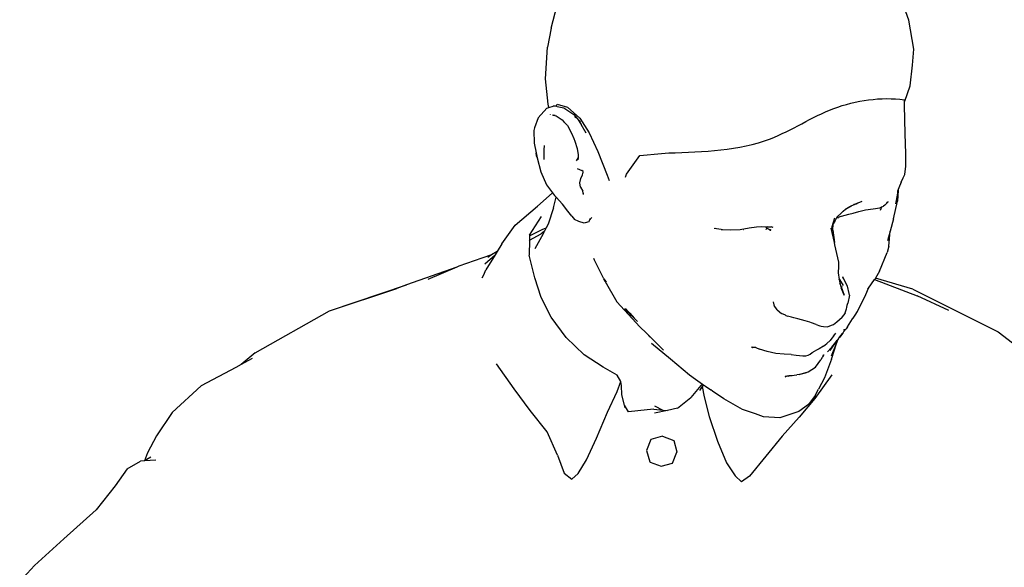
# Model space of a CAD drawing. Units: centimetres. Extents: x 82 to 457, y 34 to 361.
# Drawn here: x 211 to 261, y 224 to 252 of the extents above; entities that cross this region are included whole.
import ezdxf

# ---------------------------------------------------------------- set-up
doc = ezdxf.new("R2010")
doc.units = ezdxf.units.CM
doc.layers.add('Edges', color=7, linetype='Continuous')
doc.layers.add('PislikMimar.com', color=7, linetype='Continuous', lineweight=9)

# ---------------------------------------------------------------- blocks, each defined once
blk = doc.blocks.new('Man playing guitar FR')
at = {"layer": 'Edges'}
for p, q in [((-13.757, 61.448), (-13.314, 63.196)), ((4.324, 61.855), (3.73, 63.498)), ((4.573, 60.395), (4.324, 61.855)), ((-13.757, 61.448), (-13.941, 60.493)), ((-14.037, 58.891), (-13.941, 60.493)), ((4.507, 59.592), (4.573, 60.395)), ((4.376, 58.549), (4.507, 59.592)), ((-13.91, 57.62), (-14.037, 58.891)), ((4.111, 57.775), (4.376, 58.549)), ((4.094, 57.702), (4.089, 57.845)), ((4.094, 57.702), (4.111, 57.775)), ((-14.415, 56.928), (-13.984, 57.41)), ((-13.984, 57.41), (-13.873, 57.448)), ((-13.873, 57.448), (-13.91, 57.62)), ((-13.873, 57.448), (-13.659, 57.52)), ((-13.507, 57.51), (-13.659, 57.52)), ((-13.515, 57.495), (-13.507, 57.51)), ((-13.507, 57.51), (-13.453, 57.619)), ((-13.458, 57.506), (-13.507, 57.51)), ((-13.458, 57.506), (-13.115, 57.426)), ((-13.453, 57.619), (-12.926, 57.467)), ((-13.115, 57.426), (-12.62, 57.089)), ((-12.926, 57.467), (-12.315, 56.916)), ((4.099, 57.569), (4.094, 57.702)), ((4.128, 56.117), (4.099, 57.569)), ((-14.415, 56.928), (-14.602, 56.428)), ((-13.799, 57.103), (-13.799, 57.106)), ((-13.679, 57.061), (-13.68, 57.075)), ((-13.679, 57.061), (-13.634, 57.055)), ((-13.634, 57.055), (-13.635, 57.064)), ((-13.634, 57.055), (-13.501, 57.023)), ((-13.562, 57.045), (-13.634, 57.055)), ((-13.517, 57.033), (-13.501, 57.023)), ((-13.501, 57.023), (-13.21, 56.835)), ((-13.21, 56.835), (-13.112, 56.728)), ((-13.121, 56.715), (-13.112, 56.728)), ((-13.112, 56.728), (-12.937, 56.538)), ((-12.62, 57.089), (-12.426, 56.88)), ((-12.536, 56.974), (-12.579, 57.01)), ((-12.559, 56.971), (-12.509, 56.936)), ((-12.536, 56.974), (-12.525, 56.958)), ((-12.272, 56.719), (-12.426, 56.88)), ((-12.426, 56.88), (-12.243, 56.585)), ((-12.315, 56.916), (-11.838, 56.179)), ((-14.602, 56.428), (-14.638, 56.29)), ((-14.638, 56.29), (-14.619, 55.644)), ((-12.937, 56.538), (-12.723, 56.158)), ((-11.995, 56.149), (-12.243, 56.585)), ((-12.723, 56.158), (-12.614, 55.885)), ((-12.614, 55.885), (-12.638, 55.887)), ((-12.614, 55.885), (-12.562, 55.753)), ((-12.562, 55.753), (-12.447, 55.381)), ((-11.838, 56.179), (-11.405, 55.228)), ((4.165, 55.124), (4.128, 56.117)), ((-14.619, 55.644), (-14.522, 55.166)), ((-14.119, 55.524), (-14.137, 55.304)), ((-14.137, 55.304), (-14.137, 54.822)), ((-12.447, 55.381), (-12.391, 55.059)), ((-14.495, 54.994), (-14.522, 55.166)), ((-14.522, 55.166), (-14.471, 54.914)), ((-14.495, 54.994), (-14.471, 54.914)), ((-14.471, 54.914), (-14.277, 54.195)), ((-12.4, 54.928), (-12.489, 54.754)), ((-12.4, 54.928), (-12.408, 54.807)), ((-12.391, 55.059), (-12.4, 54.928)), ((-11.405, 55.228), (-10.926, 54.037)), ((-9.953, 54.084), (-9.275, 55.023)), ((-9.275, 55.023), (-8.188, 55.122)), ((-8.188, 55.122), (-7.817, 55.155)), ((4.17, 54.489), (4.165, 55.124)), ((-12.442, 54.369), (-12.201, 54.276)), ((-12.147, 54.222), (-12.201, 54.276)), ((4.109, 54.075), (4.17, 54.489)), ((-14.277, 54.195), (-13.995, 53.541)), ((-12.303, 53.647), (-12.259, 53.869)), ((-12.259, 53.869), (-12.178, 54.052)), ((-12.178, 54.052), (-12.136, 54.192)), ((-12.136, 54.192), (-12.147, 54.222)), ((-12.125, 54.161), (-12.136, 54.192)), ((-10.926, 54.037), (-10.824, 53.769)), ((-10.007, 53.93), (-9.953, 54.084)), ((3.929, 53.672), (4.028, 53.892)), ((4.028, 53.892), (4.109, 54.075)), ((-13.995, 53.541), (-13.684, 53.136)), ((-12.273, 53.42), (-12.303, 53.647)), ((-12.273, 53.42), (-12.159, 53.221)), ((3.781, 53.276), (3.735, 52.714)), ((3.781, 53.276), (3.748, 53.02)), ((3.781, 53.276), (3.757, 53.135)), ((3.757, 53.135), (3.765, 53.252)), ((3.78, 53.302), (3.765, 53.252)), ((3.808, 53.395), (3.78, 53.302)), ((3.78, 53.302), (3.781, 53.276)), ((3.929, 53.672), (3.808, 53.395)), ((-14.447, 52.464), (-13.71, 53.123)), ((-13.71, 53.123), (-13.684, 53.136)), ((-13.684, 53.136), (-13.585, 53.006)), ((-13.647, 52.391), (-13.513, 52.928)), ((-13.513, 52.928), (-13.585, 53.006)), ((-13.183, 52.57), (-13.513, 52.928)), ((-12.12, 53.057), (-12.159, 53.221)), ((-12.12, 53.057), (-12.124, 53.128)), ((3.662, 52.59), (3.748, 53.02)), ((3.748, 53.02), (3.757, 53.135)), ((-15.584, 51.503), (-14.447, 52.464)), ((-13.647, 52.391), (-13.903, 51.554)), ((-12.923, 52.211), (-13.183, 52.57)), ((0.993, 52.209), (1.12, 52.313)), ((1.12, 52.313), (1.406, 52.48)), ((1.139, 52.338), (1.256, 52.397)), ((1.256, 52.397), (1.277, 52.412)), ((1.277, 52.412), (1.304, 52.426)), ((1.304, 52.426), (1.406, 52.48)), ((1.406, 52.48), (1.428, 52.493)), ((1.428, 52.493), (1.443, 52.5)), ((1.443, 52.5), (1.655, 52.593)), ((1.443, 52.5), (1.49, 52.526)), ((1.49, 52.526), (1.52, 52.541)), ((1.529, 52.545), (1.52, 52.541)), ((1.54, 52.55), (1.529, 52.545)), ((1.554, 52.557), (1.54, 52.55)), ((1.554, 52.557), (1.582, 52.567)), ((1.582, 52.567), (1.733, 52.631)), ((1.582, 52.567), (1.655, 52.593)), ((1.655, 52.593), (1.733, 52.631)), ((1.733, 52.631), (1.839, 52.676)), ((1.786, 52.195), (2.129, 52.28)), ((1.839, 52.676), (1.959, 52.728)), ((2.129, 52.28), (2.519, 52.333)), ((2.519, 52.333), (2.853, 52.385)), ((2.853, 52.385), (2.953, 52.429)), ((2.887, 52.261), (2.953, 52.429)), ((2.953, 52.429), (2.968, 52.468)), ((2.953, 52.429), (3.028, 52.462)), ((3.097, 52.514), (3.028, 52.462)), ((3.097, 52.514), (3.173, 52.582)), ((3.173, 52.582), (3.273, 52.691)), ((3.208, 52.645), (3.193, 52.639)), ((3.273, 52.691), (3.208, 52.645)), ((3.547, 51.829), (3.735, 52.714)), ((-14.851, 51.003), (-14.252, 51.947)), ((-12.717, 51.965), (-12.923, 52.211)), ((-12.717, 51.965), (-12.571, 51.795)), ((-12.367, 51.687), (-12.571, 51.795)), ((-11.83, 51.75), (-11.86, 51.672)), ((-11.83, 51.75), (-11.71, 51.889)), ((-11.79, 51.853), (-11.83, 51.75)), ((0.444, 51.442), (0.58, 51.878)), ((0.674, 51.909), (0.588, 51.74)), ((0.911, 52.135), (0.674, 51.909)), ((0.706, 51.868), (0.761, 51.925)), ((0.749, 51.905), (0.706, 51.868)), ((0.749, 51.905), (0.756, 51.912)), ((0.756, 51.912), (0.903, 51.963)), ((0.756, 51.912), (0.761, 51.925)), ((0.761, 51.925), (0.763, 51.928)), ((0.763, 51.928), (0.765, 51.937)), ((0.903, 51.963), (0.916, 51.969)), ((0.911, 52.135), (0.993, 52.209)), ((0.916, 51.969), (1.094, 52.016)), ((1.094, 52.016), (1.282, 52.058)), ((1.282, 52.058), (1.5, 52.111)), ((1.5, 52.111), (1.786, 52.195)), ((3.547, 51.829), (3.378, 51.213)), ((-16.256, 50.562), (-15.584, 51.503)), ((-14.851, 50.974), (-14.212, 51.292)), ((-14.212, 51.292), (-14.004, 51.37)), ((-14.004, 51.37), (-14.093, 51.21)), ((-13.903, 51.554), (-14.004, 51.37)), ((-12.098, 51.607), (-12.367, 51.687)), ((-12.032, 51.626), (-12.098, 51.607)), ((-11.86, 51.672), (-12.032, 51.626)), ((-5.175, 51.296), (-5.522, 51.337)), ((-5.499, 51.366), (-5.492, 51.343)), ((-5.175, 51.296), (-5.095, 51.282)), ((-5.095, 51.282), (-4.705, 51.271)), ((-4.705, 51.271), (-4.21, 51.297)), ((-4.21, 51.297), (-3.753, 51.368)), ((-4.043, 51.268), (-4.06, 51.276)), ((-3.753, 51.368), (-3.376, 51.432)), ((-3.376, 51.432), (-3.116, 51.44)), ((-3.116, 51.44), (-2.949, 51.426)), ((-2.949, 51.426), (-2.847, 51.422)), ((-2.893, 51.292), (-2.889, 51.301)), ((-2.885, 51.313), (-2.842, 51.422)), ((-2.847, 51.422), (-2.842, 51.422)), ((-2.771, 51.302), (-2.845, 51.337)), ((-2.842, 51.422), (-2.834, 51.443)), ((-2.842, 51.422), (-2.762, 51.422)), ((-2.75, 51.292), (-2.771, 51.302)), ((-2.761, 51.302), (-2.771, 51.302)), ((-2.762, 51.422), (-2.645, 51.417)), ((-2.75, 51.292), (-2.761, 51.302)), ((-2.75, 51.292), (-2.72, 51.272)), ((-2.708, 51.273), (-2.75, 51.292)), ((-2.714, 51.268), (-2.702, 51.26)), ((-2.689, 51.268), (-2.708, 51.273)), ((-2.702, 51.26), (-2.665, 51.258)), ((-2.689, 51.268), (-2.663, 51.288)), ((-2.665, 51.258), (-2.689, 51.268)), ((-2.665, 51.258), (-2.663, 51.288)), ((-2.665, 51.258), (-2.66, 51.259)), ((-2.546, 51.397), (-2.645, 51.417)), ((-2.603, 51.431), (-2.58, 51.413)), ((-2.58, 51.413), (-2.578, 51.411)), ((0.553, 50.629), (0.385, 51.356)), ((0.43, 51.396), (0.445, 51.432)), ((0.445, 51.432), (0.444, 51.442)), ((0.465, 51.284), (0.445, 51.432)), ((0.474, 51.519), (0.465, 51.284)), ((0.47, 51.249), (0.465, 51.284)), ((0.47, 51.249), (0.472, 51.275)), ((0.47, 51.249), (0.553, 50.629)), ((0.472, 51.275), (0.494, 51.558)), ((0.472, 51.275), (0.474, 51.519)), ((0.474, 51.519), (0.476, 51.529)), ((0.494, 51.558), (0.476, 51.529)), ((0.588, 51.74), (0.494, 51.569)), ((0.494, 51.558), (0.494, 51.569)), ((-14.871, 50.964), (-14.851, 50.974)), ((-14.856, 50.745), (-14.266, 51.07)), ((-14.851, 50.974), (-14.856, 50.745)), ((-14.851, 51.003), (-14.851, 50.974)), ((-14.168, 51.071), (-14.586, 50.31)), ((-14.093, 51.21), (-14.266, 51.07)), ((-14.105, 51.186), (-14.185, 51.056)), ((-14.168, 51.071), (-14.185, 51.056)), ((-14.105, 51.186), (-14.168, 51.071)), ((-14.093, 51.21), (-14.105, 51.186)), ((3.378, 51.213), (3.243, 50.72)), ((3.305, 50.447), (3.378, 51.213)), ((-16.256, 50.562), (-16.491, 50.175)), ((-14.871, 50.737), (-14.856, 50.745)), ((-14.856, 50.745), (-14.87, 50.002)), ((0.58, 50.516), (0.553, 50.629)), ((0.776, 49.647), (0.58, 50.516)), ((3.305, 50.447), (3.229, 50.131)), ((-17.266, 49.835), (-18.429, 49.431)), ((-16.767, 50.003), (-17.266, 49.835)), ((-17.113, 49.563), (-16.592, 50.009)), ((-16.592, 50.009), (-17.055, 49.248)), ((-16.767, 50.003), (-16.966, 49.879)), ((-16.491, 50.175), (-16.767, 50.003)), ((-16.491, 50.175), (-16.592, 50.009)), ((-14.583, 48.845), (-14.87, 50.002)), ((-11.562, 49.737), (-11.601, 49.827)), ((2.837, 49.183), (3.229, 50.131)), ((-18.531, 49.387), (-21.061, 48.491)), ((-18.531, 49.387), (-19.984, 48.765)), ((-18.429, 49.431), (-18.531, 49.387)), ((-11.094, 48.796), (-11.562, 49.737)), ((0.765, 49.109), (0.771, 49.422)), ((0.771, 49.422), (0.768, 49.422)), ((0.771, 49.422), (0.776, 49.647)), ((-17.242, 48.846), (-17.157, 48.996)), ((-17.157, 48.996), (-17.055, 49.248)), ((-14.259, 47.849), (-14.583, 48.845)), ((-11.022, 48.67), (-11.103, 48.786)), ((-11.094, 48.796), (-11.007, 48.68)), ((-11.094, 48.796), (-10.979, 48.628)), ((-11.094, 48.796), (-11.022, 48.67)), ((0.819, 48.766), (0.765, 49.109)), ((0.788, 48.821), (0.791, 48.816)), ((0.819, 48.766), (0.993, 48.46)), ((0.871, 48.437), (0.819, 48.766)), ((0.994, 48.808), (0.974, 48.901)), ((1.05, 48.749), (0.974, 48.901)), ((2.589, 48.76), (2.629, 48.816)), ((2.638, 48.832), (2.629, 48.816)), ((2.837, 49.183), (2.638, 48.832)), ((4.522, 48.279), (2.638, 48.832)), ((-24.953, 47.18), (-21.061, 48.491)), ((-24.953, 47.18), (-21.553, 48.317)), ((-21.061, 48.491), (-21.553, 48.317)), ((-11.022, 48.67), (-10.435, 47.644)), ((-10.938, 48.55), (-10.951, 48.568)), ((0.797, 48.745), (0.794, 48.757)), ((0.811, 48.587), (0.871, 48.437)), ((0.871, 48.437), (1.056, 47.971)), ((0.875, 48.414), (0.871, 48.437)), ((1.056, 47.971), (0.901, 48.343)), ((0.923, 48.397), (0.917, 48.383)), ((0.926, 48.414), (0.923, 48.397)), ((1.209, 48.428), (1.05, 48.749)), ((1.308, 48.051), (1.209, 48.428)), ((2.141, 48.005), (2.273, 48.32)), ((2.248, 48.285), (2.273, 48.32)), ((2.273, 48.32), (2.589, 48.76)), ((2.589, 48.76), (4.731, 47.934)), ((4.522, 48.279), (8.826, 46.126)), ((-13.757, 46.864), (-14.259, 47.849)), ((1.311, 47.968), (1.23, 47.574)), ((1.311, 47.968), (1.308, 48.051)), ((1.8, 47.326), (2.045, 47.793)), ((2.045, 47.793), (2.141, 48.005)), ((6.342, 47.193), (4.731, 47.934)), ((-10.435, 47.644), (-9.271, 46.381)), ((-9.831, 47.06), (-10.037, 47.309)), ((-10.003, 47.281), (-9.728, 46.961)), ((-2.539, 47.639), (-2.498, 47.488)), ((-2.498, 47.488), (-2.489, 47.458)), ((-2.339, 47.229), (-2.489, 47.458)), ((1.093, 47.079), (1.167, 47.277)), ((1.167, 47.277), (1.181, 47.352)), ((1.181, 47.352), (1.197, 47.461)), ((1.197, 47.461), (1.23, 47.574)), ((1.717, 47.151), (1.8, 47.326)), ((-28.713, 45.058), (-24.953, 47.18)), ((-13.002, 45.831), (-13.757, 46.864)), ((-9.852, 47.135), (-9.801, 47.083)), ((-9.801, 47.083), (-9.786, 47.064)), ((-9.786, 47.064), (-9.654, 46.888)), ((-9.786, 47.064), (-9.564, 46.821)), ((-9.728, 46.961), (-9.713, 46.946)), ((-9.64, 46.918), (-9.564, 46.821)), ((-9.564, 46.821), (-9.402, 46.645)), ((-9.564, 46.821), (-9.499, 46.739)), ((-2.339, 47.229), (-2.122, 47.05)), ((-1.917, 46.956), (-2.122, 47.05)), ((-1.898, 46.952), (-1.917, 46.956)), ((-1.898, 46.952), (-1.824, 46.917)), ((-1.614, 46.858), (-1.824, 46.917)), ((-1.49, 46.825), (-1.614, 46.858)), ((-1.289, 46.772), (-1.49, 46.825)), ((-0.915, 46.67), (-1.289, 46.772)), ((0.805, 46.749), (0.945, 46.855)), ((0.945, 46.855), (1.042, 46.988)), ((1.053, 47.019), (1.042, 46.988)), ((1.066, 47.032), (1.053, 47.019)), ((1.093, 47.079), (1.066, 47.032)), ((1.219, 46.377), (1.473, 46.782)), ((1.477, 46.793), (1.473, 46.782)), ((1.477, 46.793), (1.487, 46.807)), ((1.487, 46.807), (1.495, 46.819)), ((1.495, 46.819), (1.562, 46.917)), ((1.562, 46.917), (1.596, 46.969)), ((1.596, 46.969), (1.717, 47.151)), ((-8.942, 46.056), (-9.271, 46.381)), ((-0.691, 46.603), (-0.915, 46.67)), ((-0.601, 46.573), (-0.691, 46.603)), ((-0.361, 46.494), (-0.601, 46.573)), ((-0.361, 46.494), (-0.18, 46.433)), ((-0.18, 46.433), (-0.113, 46.41)), ((-0.113, 46.41), (0.002, 46.394)), ((0.002, 46.394), (0.213, 46.378)), ((0.213, 46.378), (0.41, 46.457)), ((0.41, 46.457), (0.512, 46.501)), ((0.512, 46.501), (0.685, 46.633)), ((0.685, 46.633), (0.805, 46.749)), ((1.219, 46.377), (1.141, 46.269)), ((-12.099, 44.967), (-13.002, 45.831)), ((-8.942, 46.056), (-8.76, 45.846)), ((-8.942, 46.056), (-8.08, 45.203)), ((0.425, 45.8), (0.334, 45.693)), ((0.508, 45.907), (0.425, 45.8)), ((0.508, 45.907), (0.574, 45.984)), ((0.574, 45.984), (0.58, 45.987)), ((0.58, 45.987), (0.576, 45.987)), ((0.58, 45.987), (0.628, 46.048)), ((0.745, 45.774), (0.77, 45.804)), ((0.749, 45.773), (0.77, 45.804)), ((0.756, 45.77), (0.776, 45.795)), ((0.77, 45.804), (0.822, 45.866)), ((0.831, 45.861), (0.776, 45.795)), ((0.822, 45.866), (0.827, 45.873)), ((0.827, 45.873), (0.876, 45.933)), ((0.956, 46.038), (0.831, 45.861)), ((0.876, 45.933), (0.956, 46.038)), ((0.961, 46.045), (0.956, 46.038)), ((0.993, 46.081), (0.961, 46.045)), ((1.019, 46.117), (0.993, 46.081)), ((1.141, 46.269), (1.019, 46.117)), ((1.026, 46.184), (1.03, 46.186)), ((1.03, 46.186), (1.069, 46.246)), ((1.069, 46.246), (1.071, 46.251)), ((8.826, 46.126), (11.224, 44.274)), ((-8.688, 45.542), (-7.732, 44.757)), ((-3.617, 45.34), (-3.628, 45.339)), ((-3.603, 45.342), (-3.617, 45.34)), ((-3.6, 45.339), (-3.603, 45.342)), ((-3.577, 45.339), (-3.6, 45.339)), ((-3.577, 45.339), (-3.561, 45.339)), ((-3.418, 45.338), (-3.561, 45.339)), ((-3.418, 45.338), (-3.223, 45.253)), ((0.007, 45.407), (-0.215, 45.263)), ((0.007, 45.407), (0.173, 45.541)), ((0.334, 45.693), (0.173, 45.541)), ((0.203, 45.113), (0.407, 45.339)), ((0.564, 45.517), (0.319, 45.181)), ((0.407, 44.749), (0.658, 45.527)), ((0.418, 45.354), (0.407, 45.339)), ((0.41, 44.914), (0.658, 45.527)), ((0.418, 45.354), (0.564, 45.517)), ((0.564, 45.517), (0.575, 45.529)), ((0.749, 45.754), (0.575, 45.529)), ((0.575, 45.529), (0.699, 45.701)), ((0.658, 45.527), (0.749, 45.754)), ((0.749, 45.754), (0.751, 45.757)), ((0.756, 45.764), (0.751, 45.757)), ((0.756, 45.77), (0.756, 45.764)), ((-28.713, 45.058), (-29.417, 44.471)), ((-11.132, 44.334), (-12.099, 44.967)), ((-2.85, 45.135), (-3.223, 45.253)), ((-2.399, 45.036), (-2.85, 45.135)), ((-1.977, 44.992), (-2.399, 45.036)), ((-1.624, 44.972), (-1.977, 44.992)), ((-1.624, 44.972), (-1.382, 44.946)), ((-1.382, 44.946), (-1.202, 44.922)), ((-1.202, 44.922), (-1.038, 44.907)), ((-1.038, 44.907), (-0.894, 44.911)), ((-0.894, 44.911), (-0.778, 44.947)), ((-0.778, 44.947), (-0.674, 45.003)), ((-0.674, 45.003), (-0.566, 45.072)), ((-0.566, 45.072), (-0.424, 45.157)), ((-0.215, 45.263), (-0.424, 45.157)), ((-0.059, 44.825), (-0.125, 44.706)), ((-0.059, 44.825), (-0.041, 44.846)), ((0.026, 44.957), (-0.041, 44.846)), ((-0.031, 44.876), (0.026, 44.957)), ((-29.694, 44.318), (-31.45, 43.388)), ((-29.417, 44.471), (-29.694, 44.318)), ((-28.867, 44.774), (-29.417, 44.471)), ((-15.626, 43.239), (-16.521, 44.503)), ((-10.429, 43.937), (-11.132, 44.334)), ((-7.732, 44.757), (-6.775, 43.953)), ((-0.779, 44.095), (-0.408, 44.337)), ((-0.408, 44.337), (-0.125, 44.706)), ((0.407, 44.749), (0.053, 43.792)), ((-10.236, 43.615), (-10.429, 43.937)), ((-6.775, 43.953), (-6.462, 43.731)), ((-1.942, 43.842), (-1.836, 43.894)), ((-1.926, 43.883), (-1.889, 43.888)), ((-1.889, 43.888), (-1.873, 43.89)), ((-1.873, 43.89), (-1.836, 43.894)), ((-1.836, 43.894), (-1.831, 43.897)), ((-1.831, 43.897), (-1.807, 43.908)), ((-1.831, 43.897), (-1.74, 43.903)), ((-1.74, 43.903), (-1.789, 43.873)), ((-1.734, 43.907), (-1.74, 43.903)), ((-1.734, 43.907), (-1.337, 43.943)), ((-1.72, 43.915), (-1.734, 43.907)), ((-1.72, 43.915), (-1.581, 43.925)), ((-1.222, 43.969), (-1.337, 43.943)), ((-1.222, 43.969), (-1.18, 43.981)), ((-1.18, 43.981), (-0.779, 44.095)), ((-1.18, 43.981), (-0.912, 44.046)), ((-0.912, 44.046), (-0.779, 44.095)), ((0.426, 43.956), (-0.427, 42.759)), ((0.053, 43.792), (-0.244, 43.236)), ((-31.45, 43.388), (-32.911, 42.055)), ((-10.425, 43.112), (-10.236, 43.615)), ((-10.197, 43.409), (-10.236, 43.615)), ((-10.185, 42.938), (-10.197, 43.409)), ((-6.192, 43.41), (-6.703, 42.799)), ((-6.49, 43.73), (-6.462, 43.731)), ((-6.462, 43.731), (-6.111, 43.482)), ((-6.128, 43.364), (-6.266, 43.167)), ((-6.192, 43.41), (-6.111, 43.482)), ((-6.065, 43.449), (-6.128, 43.364)), ((-6.128, 43.364), (-6.034, 42.843)), ((-6.111, 43.482), (-6.065, 43.449)), ((-6.065, 43.449), (-5.955, 43.371)), ((-5.955, 43.371), (-5.688, 43.187)), ((-14.818, 42.155), (-15.626, 43.239)), ((-10.919, 42.068), (-10.425, 43.112)), ((-10.054, 42.419), (-10.185, 42.938)), ((-7.369, 42.264), (-6.703, 42.799)), ((-6.034, 42.843), (-5.769, 41.855)), ((-5.605, 43.128), (-5.688, 43.187)), ((-5.033, 42.735), (-5.605, 43.128)), ((-0.425, 42.913), (-0.761, 42.456)), ((-0.425, 42.913), (-0.244, 43.236)), ((-9.849, 42.084), (-10.054, 42.419)), ((-10.02, 42.284), (-10.054, 42.419)), ((-8.543, 42.378), (-8.111, 42.175)), ((-4.091, 42.208), (-5.033, 42.735)), ((-0.761, 42.456), (-1.246, 42.107)), ((-0.427, 42.759), (-1.229, 41.816)), ((-32.911, 42.055), (-33.7, 40.874)), ((-13.968, 41.065), (-14.818, 42.155)), ((-11.468, 40.747), (-10.919, 42.068)), ((-8.9, 42.18), (-9.849, 42.084)), ((-8.562, 42.215), (-8.9, 42.18)), ((-8.562, 42.215), (-8.111, 42.175)), ((-7.874, 42.155), (-8.54, 42.011)), ((-8.111, 42.175), (-7.874, 42.155)), ((-7.369, 42.264), (-7.874, 42.155)), ((-5.769, 41.855), (-5.355, 40.598)), ((-3.435, 41.979), (-4.091, 42.208)), ((-3.027, 41.825), (-3.435, 41.979)), ((-2.209, 41.772), (-3.027, 41.825)), ((-1.246, 42.107), (-2.209, 41.772)), ((-1.229, 41.816), (-2.085, 40.858)), ((-33.7, 40.874), (-34.153, 40.015)), ((-13.438, 39.894), (-13.968, 41.065)), ((-8.131, 40.855), (-8.714, 40.69)), ((-8.131, 40.855), (-7.568, 40.641)), ((-2.085, 40.858), (-3.739, 38.83)), ((-11.978, 39.656), (-11.468, 40.747)), ((-8.714, 40.69), (-8.934, 40.13)), ((-7.568, 40.641), (-7.405, 40.065)), ((-5.355, 40.598), (-4.897, 39.515)), ((-34.153, 40.015), (-34.303, 39.609)), ((-13.438, 39.894), (-13.109, 38.988)), ((-8.934, 40.13), (-8.772, 39.553)), ((-7.625, 39.496), (-7.408, 40.051)), ((-7.405, 40.065), (-7.408, 40.051)), ((-35.178, 39.21), (-34.507, 39.598)), ((-34.303, 39.609), (-34.507, 39.598)), ((-33.99, 39.798), (-34.303, 39.609)), ((-33.744, 39.64), (-34.303, 39.609)), ((-12.386, 38.974), (-11.978, 39.656)), ((-8.762, 39.544), (-8.772, 39.553)), ((-8.762, 39.544), (-8.203, 39.332)), ((-8.203, 39.332), (-7.625, 39.496)), ((-4.897, 39.515), (-4.455, 38.857)), ((-35.178, 39.21), (-35.794, 38.352)), ((-13.109, 38.988), (-12.722, 38.68)), ((-12.722, 38.68), (-12.386, 38.974)), ((-4.455, 38.857), (-4.137, 38.542)), ((-3.739, 38.83), (-4.137, 38.542)), ((-35.794, 38.352), (-36.753, 37.127)), ((-36.753, 37.127), (-38.384, 35.678)), ((-38.384, 35.678), (-39.874, 34.327)), ((-39.874, 34.327), (-40.615, 33.523))]:
    blk.add_line(p, q, dxfattribs=at)
blk.add_open_spline([(-7.817, 55.155), (-6.044, 55.209), (-3.059, 55.301), (0.419, 57.66), (2.904, 57.99), (4.089, 57.845)], degree=3, knots=[0, 0, 0, 0, 5.183497, 8.729927, 12.326353, 12.326353, 12.326353, 12.326353], dxfattribs=at)

msp = doc.modelspace()

# ---------------------------------------------------------------- block references
at = {"layer": 'PislikMimar.com'}
msp.add_blockref('Man playing guitar FR', (251.972, 190.107), dxfattribs=at)

doc.saveas('drawing.dxf')
